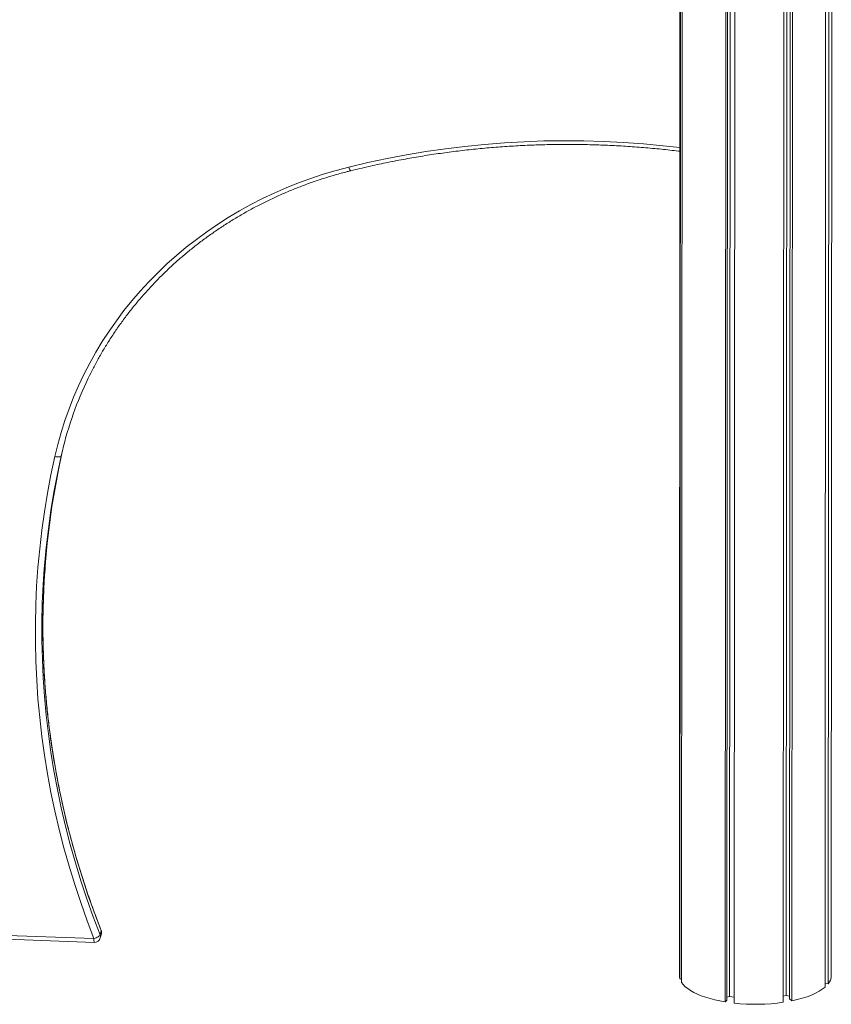
# Model space of a CAD drawing. Units: millimetres. Extents: x -9271 to 27040, y -6955 to 1972.
# Drawn here: x 9825 to 10503, y -6126 to -5303 of the extents above; entities that cross this region are included whole.
import ezdxf

# ---------------------------------------------------------------- set-up
doc = ezdxf.new("R2010")
doc.units = ezdxf.units.MM

msp = doc.modelspace()

# ---------------------------------------------------------------- linework, layer by layer
at = {"color": 7, "linetype": 'Continuous', "lineweight": 15}
for p, q in [((10377.26, -4525.03), (10376.44, -6102.21)), ((10376.85, -6104.93), (10377.67, -4525.56)), ((10378.26, -6107.89), (10379.08, -4527.36)), ((10414.65, -6124.13), (10415.46, -4563.93)), ((10416.18, -6122.54), (10416.99, -4565.13)), ((10418.38, -6119.64), (10419.18, -4566.81)), ((10422.17, -6125.15), (10422.98, -4569.61)), ((10463.24, -6124.46), (10464.04, -4593.2)), ((10465.67, -6118.84), (10466.46, -4594.27)), ((10468.57, -6121.65), (10469.36, -4595.49)), ((10470.48, -6123.18), (10471.28, -4596.26)), ((10498.18, -6111.77), (10498.92, -4691.74)), ((10500.9, -6108.95), (10501.63, -4697.46)), ((10503.44, -6102.27), (10504.16, -4702.42)), ((9860.23, -5663.88), (9862.32, -5655.18)), ((9860.23, -5663.88), (9859.35, -5667.24)), ((9196.8, -6045.32), (9886.68, -6071.19)), ((9197.1, -6048.45), (9886.98, -6074.32)), ((9892.72, -6064.51), (9891.83, -6067.88)), ((9892, -6070.59), (9892.89, -6067.22)), ((10378.26, -6104.83), (10376.85, -6104.93)), ((10500.9, -6108.95), (10498.19, -6108.58)), ((10465.67, -6118.84), (10463.24, -6119.26)), ((10468.57, -6119.23), (10465.67, -6118.84)), ((10416.18, -6122.54), (10414.65, -6124.13)), ((10418.38, -6119.64), (10416.18, -6120.02)), ((10422.18, -6120.15), (10418.38, -6119.64)), ((10470.48, -6123.18), (10468.57, -6121.65))]:
    msp.add_line(p, q, dxfattribs=at)
at = {"color": 8, "linetype": 'Continuous', "lineweight": 15, "flags": 128}
for points in [[(10099.88, -5425.9), (10115.84, -5422.12), (10131.9, -5418.7), (10148.06, -5415.62), (10164.31, -5412.9), (10180.63, -5410.53), (10197.02, -5408.51), (10213.48, -5406.84), (10229.98, -5405.54), (10246.53, -5404.59), (10263.11, -5403.99), (10279.72, -5403.75), (10296.35, -5403.88), (10312.98, -5404.35), (10329.61, -5405.19), (10346.24, -5406.38), (10362.84, -5407.93), (10376.8, -5409.51)], [(10101.57, -5428.88), (10101.53, -5428.88), (10101.31, -5428.79), (10101.05, -5428.52), (10100.77, -5428.07), (10100.47, -5427.47), (10100.17, -5426.74), (10099.88, -5425.9)], [(9845.14, -5761.84), (9844.25, -5774.94), (9843.53, -5790.51), (9843.17, -5806.1), (9843.18, -5821.71), (9843.54, -5837.33), (9844.26, -5852.96), (9845.35, -5868.57), (9846.8, -5884.18), (9848.6, -5899.77), (9850.77, -5915.32), (9853.29, -5930.85), (9856.17, -5946.33), (9859.4, -5961.77), (9862.99, -5977.15), (9866.93, -5992.47), (9871.21, -6007.72), (9875.85, -6022.89), (9880.84, -6037.98), (9886.16, -6052.98), (9891.83, -6067.88)], [(9892.72, -6064.51), (9887.05, -6049.61), (9881.72, -6034.61), (9876.74, -6019.53), (9872.1, -6004.35), (9867.81, -5989.1), (9863.87, -5973.79), (9860.28, -5958.4), (9857.05, -5942.97), (9854.17, -5927.48), (9851.65, -5911.96), (9849.48, -5896.4), (9847.68, -5880.81), (9846.23, -5865.21), (9845.15, -5849.59), (9844.42, -5833.97), (9844.06, -5818.35), (9844.06, -5802.74), (9844.41, -5787.14), (9845.13, -5771.58), (9845.87, -5760.51)], [(9892.7, -6064.12), (9892.72, -6064.18), (9892.72, -6064.51)]]:
    msp.add_lwpolyline(points, dxfattribs=at)
at = {"color": 7, "linetype": 'Continuous', "lineweight": 15, "flags": 128}
for points in [[(9853.99, -5667.99), (9856.45, -5657.85), (9859.25, -5647.79), (9862.4, -5637.84), (9865.89, -5627.99), (9869.71, -5618.27), (9873.86, -5608.67), (9878.34, -5599.22), (9883.14, -5589.9), (9888.26, -5580.75), (9893.69, -5571.76), (9899.43, -5562.95), (9905.48, -5554.32), (9911.81, -5545.89), (9918.44, -5537.65), (9925.35, -5529.63), (9932.54, -5521.82), (9940, -5514.23), (9947.71, -5506.88), (9955.69, -5499.76), (9963.9, -5492.89), (9972.36, -5486.28), (9981.05, -5479.92), (9989.95, -5473.83), (9999.07, -5468.01), (10008.4, -5462.47), (10017.92, -5457.21), (10027.62, -5452.24), (10037.49, -5447.56), (10047.54, -5443.19), (10057.73, -5439.11), (10068.08, -5435.34), (10078.56, -5431.88), (10089.16, -5428.73), (10099.88, -5425.9)], [(9845.87, -5760.51), (9846.21, -5756.04), (9847.66, -5740.54), (9849.46, -5725.09), (9851.61, -5709.69), (9854.13, -5694.35), (9857, -5679.07), (9860.23, -5663.88)], [(9886.68, -6071.19), (9880.97, -6056.2), (9875.61, -6041.1), (9870.6, -6025.92), (9865.93, -6010.65), (9861.61, -5995.3), (9857.65, -5979.88), (9854.04, -5964.4), (9850.78, -5948.87), (9847.89, -5933.29), (9845.35, -5917.66), (9843.17, -5902), (9841.35, -5886.32), (9839.9, -5870.61), (9838.81, -5854.89), (9838.08, -5839.17), (9837.71, -5823.45), (9837.71, -5807.74), (9838.07, -5792.05), (9838.79, -5776.38), (9839.88, -5760.74), (9841.33, -5745.15), (9843.14, -5729.59), (9845.31, -5714.1), (9847.85, -5698.66), (9850.74, -5683.29), (9853.99, -5667.99)], [(9859.35, -5667.24), (9856.12, -5682.44), (9853.25, -5697.71), (9850.73, -5713.05), (9848.57, -5728.45), (9846.77, -5743.91), (9845.33, -5759.41), (9845.14, -5761.84)], [(9859.35, -5667.24), (9859.16, -5667.59), (9858.79, -5667.87), (9858.26, -5668.09), (9857.58, -5668.24), (9856.78, -5668.3), (9855.89, -5668.28), (9854.95, -5668.18), (9853.99, -5667.99)], [(9891.83, -6067.88), (9891.65, -6068.27), (9891.29, -6068.71), (9890.77, -6069.16), (9890.12, -6069.63), (9889.35, -6070.08), (9888.5, -6070.5), (9887.6, -6070.88), (9886.68, -6071.19)], [(10378.26, -6107.89), (10379.6, -6109.65), (10381.29, -6111.37), (10383.33, -6113.03), (10385.71, -6114.63), (10388.4, -6116.16), (10391.4, -6117.61), (10394.68, -6118.96), (10398.23, -6120.22), (10402.02, -6121.37), (10406.04, -6122.41), (10410.26, -6123.33), (10414.65, -6124.13)], [(10470.48, -6123.18), (10474.96, -6122.17), (10479.2, -6121.02), (10483.18, -6119.74), (10486.86, -6118.35), (10490.22, -6116.84), (10493.25, -6115.24), (10495.9, -6113.54), (10498.18, -6111.77)]]:
    msp.add_lwpolyline(points, dxfattribs=at)
at = {"color": 7, "linetype": 'Continuous', "lineweight": 15}
for centre, radius, start, end in [((10154.39, -5733.55), 302.4, 155.09977, 167.33323), ((9888.05, -6065.95), 5, 345.31149, 21.46389), ((9887.17, -6069.32), 5, 267.85253, 345.31149), ((10385.68, -6102.2), 9.25, 180.05786, 197.16841), ((10492.68, -6102), 10.76, 319.82646, 358.5641), ((10439.96, -5962.24), 163.88, 263.76894, 278.16786)]:
    msp.add_arc(centre, radius, start, end, dxfattribs=at)
at = {"color": 8, "linetype": 'Continuous', "lineweight": 15}
for centre, radius, start, end in [((9887.79, -6069.5), 4.35, 345.46816, 21.80572), ((9888.67, -6066.13), 4.35, 345.46816, 21.80572), ((9894.3, -6072.03), 7.67, 173.72109, 197.35231)]:
    msp.add_arc(centre, radius, start, end, dxfattribs=at)
at = {"color": 7, "linetype": 'Continuous', "lineweight": 15}
for points, knots in [([(10101.57, -5428.88), (10104.08, -5428.26), (10111.38, -5426.48), (10123.53, -5423.74), (10138.05, -5420.75), (10152.65, -5418.06), (10167.31, -5415.65), (10182.04, -5413.53), (10196.82, -5411.7), (10211.66, -5410.16), (10226.54, -5408.91), (10241.46, -5407.95), (10256.4, -5407.29), (10271.37, -5406.92), (10286.36, -5406.84), (10301.36, -5407.05), (10316.37, -5407.56), (10331.37, -5408.36), (10346.36, -5409.45), (10361.08, -5410.81), (10371.22, -5411.93), (10376.37, -5412.56), (10376.8, -5412.61)], [0, 0, 0, 0, 0.028276, 0.082162, 0.13605, 0.189936, 0.243822, 0.297708, 0.351593, 0.405478, 0.459362, 0.513245, 0.567129, 0.621012, 0.674895, 0.728778, 0.78266, 0.836542, 0.890423, 0.944305, 0.99535, 1, 1, 1, 1]), ([(9880.07, -5606.36), (9881.35, -5603.64), (9884.03, -5597.97), (9888.46, -5589.52), (9893.26, -5580.98), (9898.34, -5572.58), (9903.7, -5564.34), (9909.32, -5556.26), (9915.21, -5548.35), (9921.35, -5540.62), (9927.75, -5533.07), (9934.4, -5525.71), (9941.28, -5518.55), (9948.4, -5511.59), (9955.75, -5504.85), (9963.32, -5498.31), (9971.11, -5492), (9979.1, -5485.92), (9987.29, -5480.06), (9995.68, -5474.45), (10004.26, -5469.07), (10013.01, -5463.95), (10021.94, -5459.07), (10031.02, -5454.45), (10040.27, -5450.09), (10049.65, -5446), (10059.18, -5442.17), (10068.84, -5438.62), (10078.62, -5435.33), (10088.51, -5432.33), (10096.18, -5430.23), (10100.55, -5429.13), (10101.57, -5428.88)], [0, 0, 0, 0, 0.0315912, 0.0658279, 0.1000634, 0.1342979, 0.1685309, 0.2027629, 0.236993, 0.2712217, 0.3054486, 0.3396739, 0.3738974, 0.4081186, 0.4423385, 0.4765563, 0.510772, 0.544986, 0.5791982, 0.6134085, 0.6476168, 0.6818237, 0.7160286, 0.7502317, 0.7844334, 0.8186335, 0.8528319, 0.8870289, 0.9212247, 0.9554193, 0.9896122, 1, 1, 1, 1]), ([(9892.7, -6064.12), (9891.76, -6061.7), (9889.02, -6054.66), (9884.7, -6042.93), (9879.86, -6028.91), (9875.31, -6014.82), (9871.07, -6000.65), (9867.13, -5986.42), (9863.5, -5972.13), (9860.17, -5957.79), (9857.15, -5943.39), (9854.44, -5928.96), (9852.04, -5914.49), (9849.95, -5899.99), (9848.18, -5885.46), (9846.71, -5870.92), (9845.56, -5856.36), (9844.72, -5841.8), (9844.2, -5827.23), (9843.99, -5812.67), (9844.09, -5798.12), (9844.52, -5783.59), (9845.12, -5771), (9845.71, -5763.28), (9845.93, -5760.38)], [0, 0, 0, 0, 0.024828, 0.072157, 0.119486, 0.166816, 0.214148, 0.26148, 0.308812, 0.356146, 0.40348, 0.450815, 0.498151, 0.545488, 0.592826, 0.640164, 0.687503, 0.734842, 0.782183, 0.829523, 0.876865, 0.924207, 0.971549, 1, 1, 1, 1])]:
    msp.add_open_spline(points, degree=3, knots=knots, dxfattribs=at)

doc.saveas('drawing.dxf')
